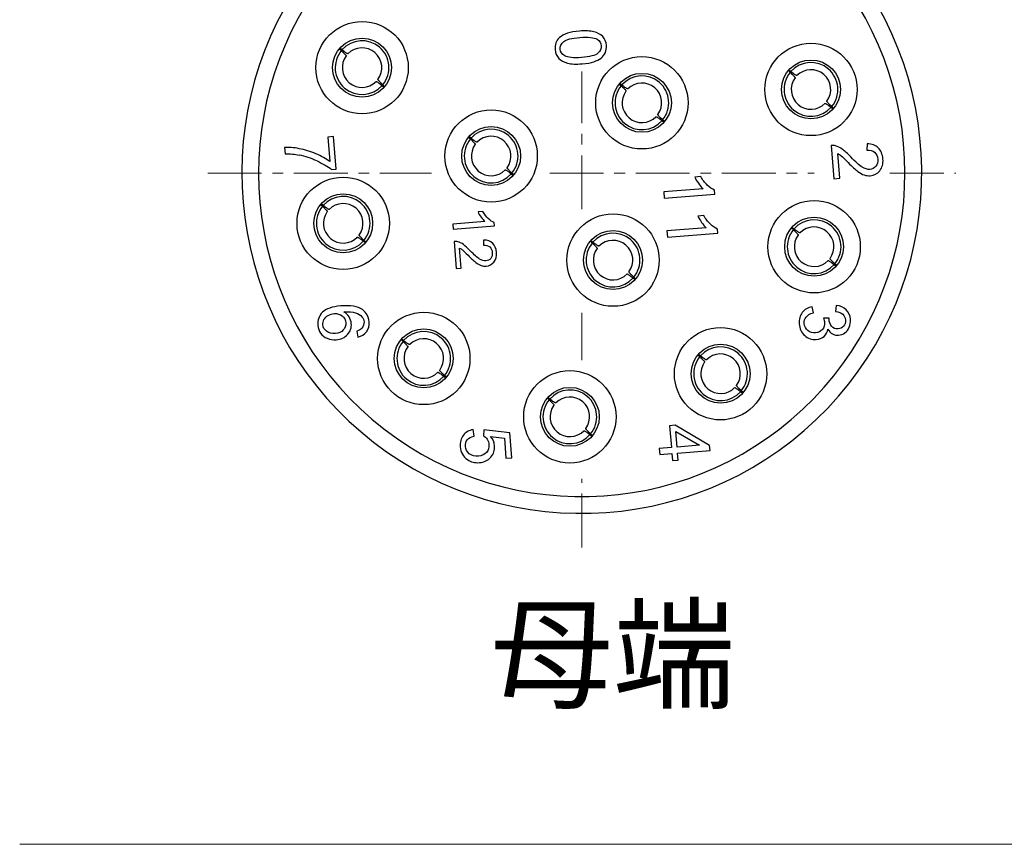
# Model space of a CAD drawing. Units: inches. Extents: x 9103 to 9400, y -3050 to -2840.
# Drawn here: x 9300 to 9327, y -2999 to -2976 of the extents above; entities that cross this region are included whole.
import ezdxf

# ---------------------------------------------------------------- set-up
doc = ezdxf.new("R2010")
doc.units = ezdxf.units.IN
doc.header["$MEASUREMENT"] = 0
doc.linetypes.add('CENTER', pattern=[0.6, 0.375, -0.075, 0.075, -0.075])
doc.layers.get('0').update_dxf_attribs({"lineweight": 25})
doc.layers.add('cen', color=1, linetype='CENTER', lineweight=5)
doc.layers.add('图框', color=7, linetype='Continuous', lineweight=20)
doc.styles.get("Standard").update_dxf_attribs({"font": 'txt', "width": 0.8})

msp = doc.modelspace()

# ---------------------------------------------------------------- linework, layer by layer
at = {"color": 7, "linetype": 'Continuous'}
for p, q in [((9308.934, -2977.132), (9308.986, -2977.182)), ((9309.003, -2977.161), (9308.946, -2977.118)), ((9321.447, -2977.74), (9321.498, -2977.789)), ((9321.516, -2977.769), (9321.459, -2977.726)), ((9310.125, -2978.154), (9310.181, -2978.197)), ((9310.193, -2978.182), (9310.142, -2978.133)), ((9316.735, -2978.113), (9316.786, -2978.162)), ((9316.803, -2978.141), (9316.747, -2978.098)), ((9322.637, -2978.761), (9322.694, -2978.805)), ((9322.706, -2978.79), (9322.655, -2978.741)), ((9317.925, -2979.134), (9317.982, -2979.177)), ((9317.994, -2979.162), (9317.942, -2979.113)), ((9308.772, -2979.577), (9308.607, -2979.59)), ((9308.607, -2979.59), (9308.661, -2980.275)), ((9308.844, -2980.483), (9308.772, -2979.577)), ((9312.532, -2979.595), (9312.584, -2979.644)), ((9312.601, -2979.623), (9312.544, -2979.58)), ((9323.642, -2979.779), (9323.638, -2979.957)), ((9307.406, -2979.882), (9307.42, -2980.058)), ((9322.639, -2979.826), (9322.712, -2980.751)), ((9322.877, -2980.738), (9322.823, -2980.052)), ((9308.71, -2980.493), (9308.844, -2980.483)), ((9313.723, -2980.616), (9313.78, -2980.659)), ((9313.792, -2980.645), (9313.74, -2980.596)), ((9319.003, -2980.693), (9318.837, -2980.707)), ((9322.712, -2980.751), (9322.877, -2980.738)), ((9319.071, -2981.034), (9317.976, -2981.12)), ((9317.976, -2981.12), (9317.989, -2981.292)), ((9317.989, -2981.292), (9319.395, -2981.181)), ((9319.395, -2981.181), (9319.386, -2981.071)), ((9308.408, -2981.47), (9308.46, -2981.519)), ((9308.477, -2981.499), (9308.42, -2981.455)), ((9312.932, -2981.668), (9312.797, -2981.679)), ((9312.988, -2981.946), (9312.094, -2982.017)), ((9312.094, -2982.017), (9312.105, -2982.157)), ((9313.253, -2982.067), (9313.245, -2981.976)), ((9319.089, -2981.781), (9318.923, -2981.794)), ((9312.105, -2982.157), (9313.253, -2982.067)), ((9319.157, -2982.121), (9318.062, -2982.208)), ((9318.062, -2982.208), (9318.075, -2982.38)), ((9318.075, -2982.38), (9319.481, -2982.269)), ((9319.481, -2982.269), (9319.472, -2982.158)), ((9321.535, -2982.123), (9321.586, -2982.172)), ((9321.604, -2982.152), (9321.547, -2982.108)), ((9309.599, -2982.491), (9309.656, -2982.534)), ((9309.668, -2982.52), (9309.616, -2982.471)), ((9312.132, -2982.499), (9312.191, -2983.254)), ((9312.951, -2982.461), (9312.948, -2982.606)), ((9315.931, -2982.495), (9315.982, -2982.544)), ((9315.999, -2982.524), (9315.943, -2982.481)), ((9312.326, -2983.244), (9312.282, -2982.683)), ((9312.191, -2983.254), (9312.326, -2983.244)), ((9322.725, -2983.144), (9322.782, -2983.188)), ((9322.794, -2983.173), (9322.743, -2983.124)), ((9317.121, -2983.516), (9317.178, -2983.56)), ((9317.19, -2983.545), (9317.138, -2983.496)), ((9322.144, -2984.489), (9322.107, -2984.319)), ((9322.782, -2984.283), (9322.765, -2984.457)), ((9322.58, -2984.642), (9322.427, -2984.635)), ((9309.417, -2984.996), (9309.444, -2985.166)), ((9310.654, -2985.236), (9310.706, -2985.285)), ((9310.723, -2985.265), (9310.666, -2985.221)), ((9318.927, -2985.662), (9318.979, -2985.711)), ((9318.996, -2985.691), (9318.939, -2985.648)), ((9311.845, -2986.257), (9311.901, -2986.301)), ((9311.913, -2986.286), (9311.862, -2986.237)), ((9320.118, -2986.683), (9320.175, -2986.727)), ((9320.187, -2986.712), (9320.135, -2986.663)), ((9314.726, -2986.863), (9314.778, -2986.912)), ((9314.795, -2986.891), (9314.738, -2986.848)), ((9312.686, -2987.923), (9312.657, -2987.744)), ((9312.954, -2987.751), (9312.946, -2987.914)), ((9313.684, -2987.83), (9312.954, -2987.751)), ((9318.295, -2987.623), (9318.138, -2987.635)), ((9318.138, -2987.635), (9318.186, -2988.242)), ((9319.253, -2988.19), (9318.295, -2987.623)), ((9313.148, -2987.935), (9313.531, -2987.981)), ((9313.531, -2987.981), (9313.575, -2988.539)), ((9313.739, -2988.526), (9313.684, -2987.83)), ((9315.917, -2987.884), (9315.974, -2987.927)), ((9315.986, -2987.913), (9315.934, -2987.864)), ((9318.343, -2988.23), (9318.308, -2987.792)), ((9318.308, -2987.792), (9318.974, -2988.18)), ((9318.186, -2988.242), (9317.85, -2988.269)), ((9317.85, -2988.269), (9317.864, -2988.441)), ((9318.974, -2988.18), (9318.343, -2988.23)), ((9318.357, -2988.402), (9319.264, -2988.33)), ((9319.264, -2988.33), (9319.253, -2988.19)), ((9313.575, -2988.539), (9313.739, -2988.526)), ((9317.864, -2988.441), (9318.199, -2988.414)), ((9318.199, -2988.414), (9318.214, -2988.603)), ((9318.214, -2988.603), (9318.372, -2988.591)), ((9318.372, -2988.591), (9318.357, -2988.402))]:
    msp.add_line(p, q, dxfattribs=at)
for centre, radius in [((9309.564, -2977.657), 1.287), ((9309.564, -2977.657), 0.821), ((9322.077, -2978.265), 1.287), ((9317.364, -2978.637), 1.287), ((9322.077, -2978.265), 0.821), ((9317.364, -2978.637), 0.821), ((9313.162, -2980.12), 1.287), ((9313.162, -2980.12), 0.821), ((9309.038, -2981.995), 1.287), ((9309.038, -2981.995), 0.821), ((9322.165, -2982.648), 1.287), ((9316.56, -2983.02), 1.287), ((9322.165, -2982.648), 0.821), ((9316.56, -2983.02), 0.821), ((9311.284, -2985.761), 1.287), ((9311.284, -2985.761), 0.821), ((9319.557, -2986.187), 1.287), ((9319.557, -2986.187), 0.821), ((9315.356, -2987.388), 1.287), ((9315.356, -2987.388), 0.821)]:
    msp.add_circle(centre, radius, dxfattribs=at)
for centre, radius, start, end in [((9315.688, -2980.601), 9.477, 61.354, 37.68), ((9315.688, -2980.601), 9.009, 62.2718, 36.7621), ((9309.564, -2977.657), 0.749, 320.5395, 138.4944), ((9309.564, -2977.657), 0.749, 140.5395, 318.4944), ((9309.564, -2977.657), 0.819, 138.8309, 140.203), ((9309.564, -2977.657), 0.551, 143.5678, 315.4661), ((9309.564, -2977.657), 0.551, 323.5678, 135.4661), ((9322.077, -2978.265), 0.749, 320.5395, 138.4944), ((9317.364, -2978.637), 0.749, 320.5395, 138.4944), ((9322.077, -2978.265), 0.749, 140.5395, 318.4944), ((9322.077, -2978.265), 0.819, 138.8309, 140.203), ((9322.077, -2978.265), 0.551, 323.5678, 135.4661), ((9317.364, -2978.637), 0.749, 140.5395, 318.4944), ((9317.364, -2978.637), 0.819, 138.8309, 140.203), ((9317.364, -2978.637), 0.551, 323.5678, 135.4661), ((9322.077, -2978.265), 0.551, 143.5678, 315.4661), ((9309.564, -2977.657), 0.819, 318.8309, 320.203), ((9317.364, -2978.637), 0.551, 143.5678, 315.4661), ((9322.077, -2978.265), 0.819, 318.8309, 320.203), ((9317.364, -2978.637), 0.819, 318.8309, 320.203), ((9313.162, -2980.12), 0.749, 320.5395, 138.4944), ((9313.162, -2980.12), 0.749, 140.5395, 318.4944), ((9313.162, -2980.12), 0.819, 138.8309, 140.203), ((9313.162, -2980.12), 0.551, 143.5678, 315.4661), ((9313.162, -2980.12), 0.551, 323.5678, 135.4661), ((9307.345, -2982.352), 2.306, 65.2362, 78.3672), ((9313.162, -2980.12), 0.819, 318.8309, 320.203), ((9309.038, -2981.995), 0.819, 138.8309, 140.203), ((9309.038, -2981.995), 0.749, 320.5395, 138.4944), ((9309.038, -2981.995), 0.551, 323.5678, 135.4661), ((9309.038, -2981.995), 0.749, 140.5395, 318.4944), ((9309.038, -2981.995), 0.551, 143.5678, 315.4661), ((9322.165, -2982.648), 0.749, 320.5395, 138.4944), ((9316.56, -2983.02), 0.749, 320.5395, 138.4944), ((9322.165, -2982.648), 0.749, 140.5395, 318.4944), ((9322.165, -2982.648), 0.819, 138.8309, 140.203), ((9322.165, -2982.648), 0.551, 323.5678, 135.4661), ((9309.038, -2981.995), 0.819, 318.8309, 320.203), ((9316.56, -2983.02), 0.749, 140.5395, 318.4944), ((9316.56, -2983.02), 0.819, 138.8309, 140.203), ((9316.56, -2983.02), 0.551, 323.5678, 135.4661), ((9322.165, -2982.648), 0.551, 143.5678, 315.4661), ((9316.56, -2983.02), 0.551, 143.5678, 315.4661), ((9322.165, -2982.648), 0.819, 318.8309, 320.203), ((9316.56, -2983.02), 0.819, 318.8309, 320.203), ((9311.284, -2985.761), 0.749, 320.5395, 138.4944), ((9311.284, -2985.761), 0.749, 140.5395, 318.4944), ((9311.284, -2985.761), 0.819, 138.8309, 140.203), ((9311.284, -2985.761), 0.551, 323.5678, 135.4661), ((9311.284, -2985.761), 0.551, 143.5678, 315.4661), ((9319.557, -2986.187), 0.749, 320.5395, 138.4944), ((9319.557, -2986.187), 0.749, 140.5395, 318.4944), ((9319.557, -2986.187), 0.819, 138.8309, 140.203), ((9319.557, -2986.187), 0.551, 143.5678, 315.4661), ((9319.557, -2986.187), 0.551, 323.5678, 135.4661), ((9311.284, -2985.761), 0.819, 318.8309, 320.203), ((9315.356, -2987.388), 0.749, 320.5395, 138.4944), ((9315.356, -2987.388), 0.749, 140.5395, 318.4944), ((9315.356, -2987.388), 0.819, 138.8309, 140.203), ((9315.356, -2987.388), 0.551, 323.5678, 135.4661), ((9319.557, -2986.187), 0.819, 318.8309, 320.203), ((9315.356, -2987.388), 0.551, 143.5678, 315.4661), ((9315.356, -2987.388), 0.819, 318.8309, 320.203)]:
    msp.add_arc(centre, radius, start, end, dxfattribs=at)
for points in [[(9315.624, -2976.638), (9315.36, -2976.659), (9315.175, -2976.72), (9315.065, -2976.821)], [(9316.027, -2976.657), (9315.923, -2976.631), (9315.789, -2976.625), (9315.624, -2976.638)], [(9315.638, -2976.815), (9315.867, -2976.797), (9316.027, -2976.814), (9316.117, -2976.866)], [(9316.273, -2976.791), (9316.212, -2976.728), (9316.131, -2976.684), (9316.027, -2976.657)], [(9316.375, -2977.038), (9316.367, -2976.936), (9316.333, -2976.853), (9316.273, -2976.791)], [(9315.065, -2976.821), (9314.974, -2976.906), (9314.935, -2977.015), (9314.946, -2977.151)], [(9315.087, -2977.14), (9315.081, -2977.06), (9315.113, -2976.991), (9315.185, -2976.931)], [(9315.185, -2976.931), (9315.257, -2976.872), (9315.408, -2976.833), (9315.638, -2976.815)], [(9316.117, -2976.866), (9316.188, -2976.908), (9316.226, -2976.968), (9316.233, -2977.047)], [(9316.233, -2977.047), (9316.239, -2977.128), (9316.206, -2977.197), (9316.135, -2977.257)], [(9316.345, -2977.239), (9316.371, -2977.18), (9316.381, -2977.112), (9316.375, -2977.038)], [(9314.946, -2977.151), (9314.954, -2977.253), (9314.987, -2977.336), (9315.048, -2977.398)], [(9315.217, -2977.329), (9315.137, -2977.282), (9315.093, -2977.218), (9315.087, -2977.14)], [(9315.682, -2977.374), (9315.453, -2977.392), (9315.298, -2977.377), (9315.217, -2977.329)], [(9316.135, -2977.257), (9316.063, -2977.316), (9315.912, -2977.356), (9315.682, -2977.374)], [(9316.225, -2977.39), (9316.279, -2977.348), (9316.319, -2977.298), (9316.345, -2977.239)], [(9315.048, -2977.398), (9315.109, -2977.461), (9315.19, -2977.505), (9315.294, -2977.531)], [(9315.294, -2977.531), (9315.398, -2977.557), (9315.532, -2977.564), (9315.696, -2977.551)], [(9315.696, -2977.551), (9315.834, -2977.54), (9315.943, -2977.521), (9316.024, -2977.493)], [(9316.024, -2977.493), (9316.104, -2977.466), (9316.171, -2977.431), (9316.225, -2977.39)], [(9322.76, -2979.836), (9322.72, -2979.824), (9322.68, -2979.821), (9322.639, -2979.826)], [(9323.954, -2979.892), (9323.879, -2979.818), (9323.775, -2979.78), (9323.642, -2979.779)], [(9307.81, -2979.915), (9307.651, -2979.885), (9307.516, -2979.875), (9307.406, -2979.882)], [(9307.42, -2980.058), (9307.56, -2980.057), (9307.69, -2980.069), (9307.81, -2980.093)], [(9308.275, -2980.057), (9308.124, -2979.991), (9307.969, -2979.944), (9307.81, -2979.915)], [(9308.661, -2980.275), (9308.555, -2980.195), (9308.426, -2980.123), (9308.275, -2980.057)], [(9322.955, -2979.935), (9322.89, -2979.888), (9322.825, -2979.855), (9322.76, -2979.836)], [(9322.823, -2980.052), (9322.855, -2980.068), (9322.888, -2980.09), (9322.921, -2980.117)], [(9323.185, -2980.143), (9323.097, -2980.051), (9323.02, -2979.981), (9322.955, -2979.935)], [(9323.638, -2979.957), (9323.726, -2979.951), (9323.796, -2979.971), (9323.85, -2980.017)], [(9323.85, -2980.017), (9323.904, -2980.062), (9323.934, -2980.126), (9323.94, -2980.209)], [(9324.083, -2980.202), (9324.072, -2980.068), (9324.028, -2979.965), (9323.954, -2979.892)], [(9308.311, -2980.258), (9308.475, -2980.333), (9308.608, -2980.411), (9308.71, -2980.493)], [(9322.921, -2980.117), (9322.954, -2980.143), (9323.018, -2980.205), (9323.114, -2980.301)], [(9323.114, -2980.301), (9323.227, -2980.416), (9323.316, -2980.498), (9323.381, -2980.547)], [(9323.505, -2980.428), (9323.428, -2980.38), (9323.321, -2980.285), (9323.185, -2980.143)], [(9323.94, -2980.209), (9323.946, -2980.288), (9323.927, -2980.353), (9323.885, -2980.405)], [(9323.996, -2980.53), (9324.064, -2980.445), (9324.093, -2980.336), (9324.083, -2980.202)], [(9323.381, -2980.547), (9323.444, -2980.595), (9323.504, -2980.629), (9323.561, -2980.648)], [(9323.718, -2980.492), (9323.654, -2980.497), (9323.582, -2980.476), (9323.505, -2980.428)], [(9323.885, -2980.405), (9323.842, -2980.457), (9323.786, -2980.487), (9323.718, -2980.492)], [(9323.729, -2980.669), (9323.838, -2980.66), (9323.928, -2980.614), (9323.996, -2980.53)], [(9318.837, -2980.707), (9318.86, -2980.759), (9318.894, -2980.816), (9318.939, -2980.88)], [(9318.939, -2980.88), (9318.984, -2980.944), (9319.028, -2980.995), (9319.071, -2981.034)], [(9319.187, -2980.933), (9319.116, -2980.865), (9319.055, -2980.785), (9319.003, -2980.693)], [(9323.561, -2980.648), (9323.616, -2980.666), (9323.672, -2980.673), (9323.729, -2980.669)], [(9319.386, -2981.071), (9319.323, -2981.045), (9319.257, -2980.999), (9319.187, -2980.933)], [(9312.797, -2981.679), (9312.816, -2981.721), (9312.844, -2981.769), (9312.881, -2981.821)], [(9313.083, -2981.864), (9313.025, -2981.809), (9312.975, -2981.743), (9312.932, -2981.668)], [(9312.881, -2981.821), (9312.917, -2981.873), (9312.953, -2981.915), (9312.988, -2981.946)], [(9313.245, -2981.976), (9313.193, -2981.955), (9313.14, -2981.918), (9313.083, -2981.864)], [(9318.923, -2981.794), (9318.946, -2981.846), (9318.98, -2981.904), (9319.025, -2981.968)], [(9319.025, -2981.968), (9319.07, -2982.031), (9319.113, -2982.083), (9319.157, -2982.121)], [(9319.273, -2982.02), (9319.202, -2981.953), (9319.141, -2981.873), (9319.089, -2981.781)], [(9319.472, -2982.158), (9319.408, -2982.132), (9319.342, -2982.087), (9319.273, -2982.02)], [(9312.231, -2982.507), (9312.198, -2982.498), (9312.165, -2982.495), (9312.132, -2982.499)], [(9312.39, -2982.588), (9312.337, -2982.549), (9312.283, -2982.522), (9312.231, -2982.507)], [(9313.206, -2982.553), (9313.144, -2982.493), (9313.059, -2982.462), (9312.951, -2982.461)], [(9313.311, -2982.806), (9313.302, -2982.697), (9313.267, -2982.612), (9313.206, -2982.553)], [(9312.282, -2982.683), (9312.308, -2982.697), (9312.335, -2982.714), (9312.362, -2982.736)], [(9312.362, -2982.736), (9312.389, -2982.758), (9312.442, -2982.809), (9312.519, -2982.887)], [(9312.577, -2982.758), (9312.506, -2982.683), (9312.443, -2982.626), (9312.39, -2982.588)], [(9312.839, -2982.991), (9312.776, -2982.952), (9312.689, -2982.874), (9312.577, -2982.758)], [(9312.948, -2982.606), (9313.019, -2982.601), (9313.077, -2982.617), (9313.121, -2982.655)], [(9313.121, -2982.655), (9313.165, -2982.692), (9313.189, -2982.744), (9313.194, -2982.812)], [(9313.194, -2982.812), (9313.2, -2982.876), (9313.184, -2982.929), (9313.149, -2982.972)], [(9313.24, -2983.074), (9313.296, -2983.005), (9313.32, -2982.915), (9313.311, -2982.806)], [(9312.519, -2982.887), (9312.612, -2982.981), (9312.685, -2983.048), (9312.737, -2983.088)], [(9312.737, -2983.088), (9312.789, -2983.127), (9312.839, -2983.155), (9312.885, -2983.17)], [(9313.013, -2983.043), (9312.96, -2983.047), (9312.902, -2983.03), (9312.839, -2982.991)], [(9313.149, -2982.972), (9313.114, -2983.014), (9313.069, -2983.038), (9313.013, -2983.043)], [(9313.022, -2983.187), (9313.111, -2983.18), (9313.184, -2983.142), (9313.24, -2983.074)], [(9312.885, -2983.17), (9312.93, -2983.185), (9312.976, -2983.191), (9313.022, -2983.187)], [(9308.46, -2984.475), (9308.362, -2984.573), (9308.319, -2984.695), (9308.33, -2984.838)], [(9308.97, -2984.298), (9308.728, -2984.317), (9308.558, -2984.376), (9308.46, -2984.475)], [(9309.572, -2984.401), (9309.441, -2984.311), (9309.241, -2984.277), (9308.97, -2984.298)], [(9309.051, -2984.464), (9309.19, -2984.454), (9309.299, -2984.461), (9309.378, -2984.487)], [(9309.203, -2984.604), (9309.168, -2984.547), (9309.117, -2984.5), (9309.051, -2984.464)], [(9309.378, -2984.487), (9309.456, -2984.512), (9309.517, -2984.55), (9309.561, -2984.601)], [(9309.761, -2984.741), (9309.749, -2984.593), (9309.686, -2984.48), (9309.572, -2984.401)], [(9321.833, -2984.48), (9321.767, -2984.567), (9321.738, -2984.672), (9321.748, -2984.795)], [(9322.107, -2984.319), (9321.992, -2984.34), (9321.9, -2984.393), (9321.833, -2984.48)], [(9321.941, -2984.606), (9321.98, -2984.555), (9322.048, -2984.516), (9322.144, -2984.489)], [(9322.765, -2984.457), (9322.85, -2984.463), (9322.915, -2984.487), (9322.961, -2984.528)], [(9323.061, -2984.405), (9322.992, -2984.336), (9322.898, -2984.295), (9322.782, -2984.283)], [(9323.178, -2984.675), (9323.169, -2984.565), (9323.129, -2984.475), (9323.061, -2984.405)], [(9308.471, -2984.824), (9308.467, -2984.774), (9308.477, -2984.725), (9308.502, -2984.678)], [(9308.502, -2984.678), (9308.527, -2984.63), (9308.565, -2984.592), (9308.618, -2984.562)], [(9308.618, -2984.562), (9308.669, -2984.533), (9308.725, -2984.516), (9308.785, -2984.512)], [(9308.785, -2984.512), (9308.874, -2984.505), (9308.95, -2984.526), (9309.01, -2984.575)], [(9309.01, -2984.575), (9309.069, -2984.625), (9309.103, -2984.688), (9309.109, -2984.767)], [(9309.264, -2984.789), (9309.259, -2984.723), (9309.238, -2984.661), (9309.203, -2984.604)], [(9309.618, -2984.742), (9309.624, -2984.81), (9309.604, -2984.869), (9309.558, -2984.919)], [(9309.561, -2984.601), (9309.595, -2984.64), (9309.614, -2984.686), (9309.618, -2984.742)], [(9309.689, -2985.018), (9309.745, -2984.943), (9309.769, -2984.851), (9309.761, -2984.741)], [(9321.891, -2984.785), (9321.885, -2984.716), (9321.902, -2984.657), (9321.941, -2984.606)], [(9322.456, -2984.755), (9322.462, -2984.834), (9322.442, -2984.902), (9322.394, -2984.957)], [(9322.427, -2984.635), (9322.443, -2984.682), (9322.453, -2984.722), (9322.456, -2984.755)], [(9322.58, -2984.67), (9322.579, -2984.662), (9322.579, -2984.654), (9322.58, -2984.642)], [(9322.653, -2984.863), (9322.61, -2984.807), (9322.586, -2984.742), (9322.58, -2984.67)], [(9322.961, -2984.528), (9323.006, -2984.569), (9323.032, -2984.624), (9323.037, -2984.69)], [(9323.037, -2984.69), (9323.042, -2984.757), (9323.026, -2984.814), (9322.987, -2984.86)], [(9323.145, -2984.89), (9323.172, -2984.823), (9323.184, -2984.752), (9323.178, -2984.675)], [(9308.33, -2984.838), (9308.337, -2984.922), (9308.363, -2984.995), (9308.408, -2985.058)], [(9308.574, -2985.004), (9308.51, -2984.956), (9308.477, -2984.896), (9308.471, -2984.824)], [(9308.819, -2985.063), (9308.717, -2985.071), (9308.636, -2985.051), (9308.574, -2985.004)], [(9309.041, -2984.968), (9308.989, -2985.024), (9308.915, -2985.056), (9308.819, -2985.063)], [(9309.109, -2984.767), (9309.116, -2984.845), (9309.092, -2984.912), (9309.041, -2984.968)], [(9309.16, -2985.091), (9309.238, -2985.004), (9309.273, -2984.904), (9309.264, -2984.789)], [(9309.558, -2984.919), (9309.53, -2984.95), (9309.482, -2984.975), (9309.417, -2984.996)], [(9309.444, -2985.166), (9309.551, -2985.143), (9309.633, -2985.094), (9309.689, -2985.018)], [(9321.748, -2984.795), (9321.759, -2984.931), (9321.81, -2985.04), (9321.902, -2985.123)], [(9321.99, -2984.983), (9321.93, -2984.932), (9321.897, -2984.865), (9321.891, -2984.785)], [(9322.205, -2985.05), (9322.122, -2985.057), (9322.05, -2985.034), (9321.99, -2984.983)], [(9322.394, -2984.957), (9322.347, -2985.013), (9322.284, -2985.044), (9322.205, -2985.05)], [(9322.444, -2985.146), (9322.5, -2985.095), (9322.535, -2985.027), (9322.548, -2984.943)], [(9322.548, -2984.943), (9322.581, -2985.004), (9322.625, -2985.05), (9322.677, -2985.078)], [(9322.836, -2984.937), (9322.756, -2984.943), (9322.696, -2984.918), (9322.653, -2984.863)], [(9322.987, -2984.86), (9322.949, -2984.906), (9322.899, -2984.932), (9322.836, -2984.937)], [(9323.023, -2985.048), (9323.077, -2985.009), (9323.118, -2984.957), (9323.145, -2984.89)], [(9308.408, -2985.058), (9308.453, -2985.121), (9308.515, -2985.168), (9308.593, -2985.2)], [(9308.593, -2985.2), (9308.672, -2985.233), (9308.755, -2985.245), (9308.843, -2985.238)], [(9308.843, -2985.238), (9308.977, -2985.228), (9309.082, -2985.178), (9309.16, -2985.091)], [(9321.902, -2985.123), (9321.994, -2985.205), (9322.101, -2985.242), (9322.224, -2985.232)], [(9322.224, -2985.232), (9322.313, -2985.225), (9322.387, -2985.196), (9322.444, -2985.146)], [(9322.677, -2985.078), (9322.73, -2985.107), (9322.785, -2985.119), (9322.847, -2985.114)], [(9322.847, -2985.114), (9322.91, -2985.109), (9322.968, -2985.087), (9323.023, -2985.048)], [(9312.657, -2987.744), (9312.539, -2987.765), (9312.448, -2987.818), (9312.384, -2987.904)], [(9312.384, -2987.904), (9312.319, -2987.99), (9312.292, -2988.097), (9312.302, -2988.225)], [(9312.443, -2988.213), (9312.438, -2988.145), (9312.455, -2988.084), (9312.495, -2988.032)], [(9312.495, -2988.032), (9312.535, -2987.979), (9312.6, -2987.944), (9312.686, -2987.923)], [(9312.946, -2987.914), (9312.988, -2987.936), (9313.023, -2987.969), (9313.052, -2988.012)], [(9313.052, -2988.012), (9313.08, -2988.054), (9313.097, -2988.103), (9313.102, -2988.159)], [(9313.257, -2988.192), (9313.25, -2988.1), (9313.213, -2988.014), (9313.148, -2987.935)], [(9312.302, -2988.225), (9312.314, -2988.379), (9312.38, -2988.498), (9312.501, -2988.579)], [(9312.553, -2988.416), (9312.486, -2988.364), (9312.45, -2988.296), (9312.443, -2988.213)], [(9313.102, -2988.159), (9313.109, -2988.247), (9313.086, -2988.321), (9313.034, -2988.381)], [(9313.154, -2988.512), (9313.232, -2988.421), (9313.267, -2988.315), (9313.257, -2988.192)], [(9312.501, -2988.579), (9312.598, -2988.645), (9312.711, -2988.674), (9312.838, -2988.664)], [(9312.808, -2988.482), (9312.705, -2988.491), (9312.62, -2988.469), (9312.553, -2988.416)], [(9313.034, -2988.381), (9312.981, -2988.441), (9312.906, -2988.475), (9312.808, -2988.482)], [(9312.838, -2988.664), (9312.971, -2988.653), (9313.076, -2988.603), (9313.154, -2988.512)]]:
    msp.add_open_spline(points, degree=3, dxfattribs=at)
for points, knots in [([(9308.986, -2977.182), (9308.991, -2977.187), (9309.012, -2977.207), (9309.033, -2977.227), (9309.048, -2977.242)], [0, 0, 0, 0, 0.272797, 1, 1, 1, 1]), ([(9309.073, -2977.213), (9309.067, -2977.209), (9309.044, -2977.192), (9309.021, -2977.175), (9309.003, -2977.161)], [0, 0, 0, 0, 0.226487, 1, 1, 1, 1]), ([(9309.048, -2977.242), (9309.059, -2977.254), (9309.079, -2977.274), (9309.1, -2977.298), (9309.112, -2977.312), (9309.117, -2977.32), (9309.12, -2977.326), (9309.121, -2977.329), (9309.12, -2977.33)], [0, 0, 0, 0, 0.41845, 0.726099, 0.836811, 0.918389, 0.971413, 1, 1, 1, 1]), ([(9309.171, -2977.271), (9309.17, -2977.272), (9309.166, -2977.272), (9309.161, -2977.27), (9309.152, -2977.266), (9309.136, -2977.256), (9309.109, -2977.239), (9309.086, -2977.223), (9309.073, -2977.213)], [0, 0, 0, 0, 0.028587, 0.081611, 0.163189, 0.273901, 0.58155, 1, 1, 1, 1]), ([(9321.498, -2977.789), (9321.504, -2977.795), (9321.525, -2977.815), (9321.546, -2977.835), (9321.561, -2977.85)], [0, 0, 0, 0, 0.272797, 1, 1, 1, 1]), ([(9321.586, -2977.821), (9321.58, -2977.817), (9321.557, -2977.8), (9321.534, -2977.783), (9321.516, -2977.769)], [0, 0, 0, 0, 0.226487, 1, 1, 1, 1]), ([(9321.561, -2977.85), (9321.572, -2977.861), (9321.591, -2977.881), (9321.613, -2977.905), (9321.625, -2977.92), (9321.63, -2977.928), (9321.633, -2977.933), (9321.634, -2977.937), (9321.633, -2977.938)], [0, 0, 0, 0, 0.41845, 0.726099, 0.836811, 0.918389, 0.971413, 1, 1, 1, 1]), ([(9321.684, -2977.878), (9321.683, -2977.879), (9321.679, -2977.879), (9321.674, -2977.877), (9321.665, -2977.873), (9321.648, -2977.864), (9321.621, -2977.846), (9321.599, -2977.83), (9321.586, -2977.821)], [0, 0, 0, 0, 0.028587, 0.081611, 0.163189, 0.273901, 0.58155, 1, 1, 1, 1]), ([(9309.957, -2978.044), (9309.957, -2978.043), (9309.961, -2978.043), (9309.967, -2978.045), (9309.975, -2978.049), (9309.992, -2978.059), (9310.019, -2978.076), (9310.042, -2978.092), (9310.055, -2978.102)], [0, 0, 0, 0, 0.028587, 0.081611, 0.163189, 0.273901, 0.58155, 1, 1, 1, 1]), ([(9310.08, -2978.073), (9310.068, -2978.061), (9310.049, -2978.041), (9310.027, -2978.017), (9310.015, -2978.002), (9310.01, -2977.995), (9310.007, -2977.989), (9310.007, -2977.986), (9310.007, -2977.985)], [0, 0, 0, 0, 0.41845, 0.726099, 0.836811, 0.918389, 0.971413, 1, 1, 1, 1]), ([(9310.055, -2978.102), (9310.06, -2978.106), (9310.084, -2978.123), (9310.107, -2978.14), (9310.125, -2978.154)], [0, 0, 0, 0, 0.226487, 1, 1, 1, 1]), ([(9310.142, -2978.133), (9310.136, -2978.128), (9310.115, -2978.108), (9310.094, -2978.088), (9310.08, -2978.073)], [0, 0, 0, 0, 0.272797, 1, 1, 1, 1]), ([(9316.786, -2978.162), (9316.792, -2978.167), (9316.813, -2978.187), (9316.834, -2978.207), (9316.848, -2978.222)], [0, 0, 0, 0, 0.272797, 1, 1, 1, 1]), ([(9316.873, -2978.193), (9316.868, -2978.189), (9316.844, -2978.172), (9316.821, -2978.155), (9316.803, -2978.141)], [0, 0, 0, 0, 0.226487, 1, 1, 1, 1]), ([(9316.848, -2978.222), (9316.86, -2978.234), (9316.879, -2978.254), (9316.901, -2978.278), (9316.913, -2978.292), (9316.918, -2978.3), (9316.921, -2978.306), (9316.921, -2978.309), (9316.921, -2978.31)], [0, 0, 0, 0, 0.41845, 0.726099, 0.836811, 0.918389, 0.971413, 1, 1, 1, 1]), ([(9316.971, -2978.251), (9316.97, -2978.252), (9316.967, -2978.252), (9316.961, -2978.25), (9316.953, -2978.246), (9316.936, -2978.236), (9316.909, -2978.219), (9316.886, -2978.203), (9316.873, -2978.193)], [0, 0, 0, 0, 0.028587, 0.081611, 0.163189, 0.273901, 0.58155, 1, 1, 1, 1]), ([(9322.469, -2978.652), (9322.47, -2978.651), (9322.474, -2978.651), (9322.48, -2978.653), (9322.488, -2978.657), (9322.505, -2978.667), (9322.532, -2978.684), (9322.555, -2978.7), (9322.568, -2978.709)], [0, 0, 0, 0, 0.028587, 0.081611, 0.163189, 0.273901, 0.58155, 1, 1, 1, 1]), ([(9322.592, -2978.68), (9322.581, -2978.669), (9322.562, -2978.649), (9322.54, -2978.625), (9322.528, -2978.61), (9322.523, -2978.602), (9322.52, -2978.597), (9322.52, -2978.593), (9322.52, -2978.593)], [0, 0, 0, 0, 0.41845, 0.726099, 0.836811, 0.918389, 0.971413, 1, 1, 1, 1]), ([(9322.568, -2978.709), (9322.573, -2978.713), (9322.596, -2978.73), (9322.62, -2978.748), (9322.637, -2978.761)], [0, 0, 0, 0, 0.226487, 1, 1, 1, 1]), ([(9322.655, -2978.741), (9322.649, -2978.736), (9322.628, -2978.716), (9322.607, -2978.695), (9322.592, -2978.68)], [0, 0, 0, 0, 0.272797, 1, 1, 1, 1]), ([(9317.88, -2979.053), (9317.869, -2979.041), (9317.849, -2979.021), (9317.828, -2978.997), (9317.816, -2978.982), (9317.811, -2978.975), (9317.808, -2978.969), (9317.807, -2978.966), (9317.808, -2978.965)], [0, 0, 0, 0, 0.41845, 0.726099, 0.836811, 0.918389, 0.971413, 1, 1, 1, 1]), ([(9317.757, -2979.024), (9317.758, -2979.023), (9317.762, -2979.023), (9317.767, -2979.025), (9317.776, -2979.029), (9317.792, -2979.039), (9317.819, -2979.056), (9317.842, -2979.072), (9317.855, -2979.082)], [0, 0, 0, 0, 0.028587, 0.081611, 0.163189, 0.273901, 0.58155, 1, 1, 1, 1]), ([(9317.855, -2979.082), (9317.86, -2979.086), (9317.884, -2979.103), (9317.907, -2979.12), (9317.925, -2979.134)], [0, 0, 0, 0, 0.226487, 1, 1, 1, 1]), ([(9317.942, -2979.113), (9317.937, -2979.108), (9317.916, -2979.088), (9317.895, -2979.068), (9317.88, -2979.053)], [0, 0, 0, 0, 0.272797, 1, 1, 1, 1]), ([(9312.584, -2979.644), (9312.59, -2979.649), (9312.611, -2979.669), (9312.631, -2979.69), (9312.646, -2979.705)], [0, 0, 0, 0, 0.272797, 1, 1, 1, 1]), ([(9312.671, -2979.675), (9312.666, -2979.672), (9312.642, -2979.655), (9312.619, -2979.637), (9312.601, -2979.623)], [0, 0, 0, 0, 0.226487, 1, 1, 1, 1]), ([(9312.646, -2979.705), (9312.658, -2979.716), (9312.677, -2979.736), (9312.698, -2979.76), (9312.71, -2979.775), (9312.716, -2979.783), (9312.719, -2979.788), (9312.719, -2979.791), (9312.718, -2979.792)], [0, 0, 0, 0, 0.41845, 0.726099, 0.836811, 0.918389, 0.971413, 1, 1, 1, 1]), ([(9312.769, -2979.733), (9312.768, -2979.734), (9312.765, -2979.734), (9312.759, -2979.732), (9312.75, -2979.728), (9312.734, -2979.718), (9312.707, -2979.701), (9312.684, -2979.685), (9312.671, -2979.675)], [0, 0, 0, 0, 0.028587, 0.081611, 0.163189, 0.273901, 0.58155, 1, 1, 1, 1]), ([(9313.555, -2980.506), (9313.556, -2980.506), (9313.559, -2980.506), (9313.565, -2980.508), (9313.574, -2980.512), (9313.59, -2980.521), (9313.617, -2980.538), (9313.64, -2980.555), (9313.653, -2980.564)], [0, 0, 0, 0, 0.028587, 0.081611, 0.163189, 0.273901, 0.58155, 1, 1, 1, 1]), ([(9313.678, -2980.535), (9313.667, -2980.523), (9313.647, -2980.503), (9313.626, -2980.48), (9313.614, -2980.465), (9313.608, -2980.457), (9313.605, -2980.451), (9313.605, -2980.448), (9313.606, -2980.447)], [0, 0, 0, 0, 0.41845, 0.726099, 0.836811, 0.918389, 0.971413, 1, 1, 1, 1]), ([(9313.653, -2980.564), (9313.658, -2980.568), (9313.682, -2980.585), (9313.705, -2980.602), (9313.723, -2980.616)], [0, 0, 0, 0, 0.226487, 1, 1, 1, 1]), ([(9313.74, -2980.596), (9313.734, -2980.59), (9313.714, -2980.57), (9313.693, -2980.55), (9313.678, -2980.535)], [0, 0, 0, 0, 0.272797, 1, 1, 1, 1]), ([(9308.46, -2981.519), (9308.465, -2981.524), (9308.486, -2981.544), (9308.507, -2981.565), (9308.522, -2981.58)], [0, 0, 0, 0, 0.272797, 1, 1, 1, 1]), ([(9308.547, -2981.551), (9308.542, -2981.547), (9308.518, -2981.53), (9308.495, -2981.512), (9308.477, -2981.499)], [0, 0, 0, 0, 0.226487, 1, 1, 1, 1]), ([(9308.522, -2981.58), (9308.533, -2981.591), (9308.553, -2981.611), (9308.574, -2981.635), (9308.586, -2981.65), (9308.592, -2981.658), (9308.594, -2981.663), (9308.595, -2981.667), (9308.594, -2981.667)], [0, 0, 0, 0, 0.41845, 0.726099, 0.836811, 0.918389, 0.971413, 1, 1, 1, 1]), ([(9308.645, -2981.608), (9308.644, -2981.609), (9308.641, -2981.609), (9308.635, -2981.607), (9308.626, -2981.603), (9308.61, -2981.593), (9308.583, -2981.576), (9308.56, -2981.56), (9308.547, -2981.551)], [0, 0, 0, 0, 0.028587, 0.081611, 0.163189, 0.273901, 0.58155, 1, 1, 1, 1]), ([(9321.586, -2982.172), (9321.592, -2982.177), (9321.613, -2982.198), (9321.634, -2982.218), (9321.649, -2982.233)], [0, 0, 0, 0, 0.272797, 1, 1, 1, 1]), ([(9321.674, -2982.204), (9321.668, -2982.2), (9321.645, -2982.183), (9321.622, -2982.165), (9321.604, -2982.152)], [0, 0, 0, 0, 0.226487, 1, 1, 1, 1]), ([(9321.649, -2982.233), (9321.66, -2982.244), (9321.679, -2982.264), (9321.701, -2982.288), (9321.713, -2982.303), (9321.718, -2982.311), (9321.721, -2982.316), (9321.722, -2982.32), (9321.721, -2982.321)], [0, 0, 0, 0, 0.41845, 0.726099, 0.836811, 0.918389, 0.971413, 1, 1, 1, 1]), ([(9321.772, -2982.261), (9321.771, -2982.262), (9321.767, -2982.262), (9321.762, -2982.26), (9321.753, -2982.256), (9321.736, -2982.247), (9321.709, -2982.229), (9321.687, -2982.213), (9321.674, -2982.204)], [0, 0, 0, 0, 0.028587, 0.081611, 0.163189, 0.273901, 0.58155, 1, 1, 1, 1]), ([(9309.431, -2982.382), (9309.432, -2982.381), (9309.435, -2982.381), (9309.441, -2982.383), (9309.45, -2982.387), (9309.466, -2982.396), (9309.493, -2982.414), (9309.516, -2982.43), (9309.529, -2982.439)], [0, 0, 0, 0, 0.028587, 0.081611, 0.163189, 0.273901, 0.58155, 1, 1, 1, 1]), ([(9309.554, -2982.41), (9309.542, -2982.399), (9309.523, -2982.379), (9309.501, -2982.355), (9309.49, -2982.34), (9309.484, -2982.332), (9309.481, -2982.327), (9309.481, -2982.323), (9309.482, -2982.322)], [0, 0, 0, 0, 0.41845, 0.726099, 0.836811, 0.918389, 0.971413, 1, 1, 1, 1]), ([(9309.529, -2982.439), (9309.534, -2982.443), (9309.558, -2982.46), (9309.581, -2982.477), (9309.599, -2982.491)], [0, 0, 0, 0, 0.226487, 1, 1, 1, 1]), ([(9309.616, -2982.471), (9309.61, -2982.465), (9309.589, -2982.445), (9309.569, -2982.425), (9309.554, -2982.41)], [0, 0, 0, 0, 0.272797, 1, 1, 1, 1]), ([(9315.982, -2982.544), (9315.988, -2982.55), (9316.009, -2982.57), (9316.03, -2982.59), (9316.044, -2982.605)], [0, 0, 0, 0, 0.272797, 1, 1, 1, 1]), ([(9316.069, -2982.576), (9316.064, -2982.572), (9316.04, -2982.555), (9316.017, -2982.538), (9315.999, -2982.524)], [0, 0, 0, 0, 0.226487, 1, 1, 1, 1]), ([(9316.044, -2982.605), (9316.056, -2982.616), (9316.075, -2982.636), (9316.097, -2982.66), (9316.109, -2982.675), (9316.114, -2982.683), (9316.117, -2982.688), (9316.117, -2982.692), (9316.117, -2982.693)], [0, 0, 0, 0, 0.41845, 0.726099, 0.836811, 0.918389, 0.971413, 1, 1, 1, 1]), ([(9316.167, -2982.633), (9316.166, -2982.634), (9316.163, -2982.634), (9316.157, -2982.632), (9316.149, -2982.628), (9316.132, -2982.619), (9316.105, -2982.601), (9316.082, -2982.585), (9316.069, -2982.576)], [0, 0, 0, 0, 0.028587, 0.081611, 0.163189, 0.273901, 0.58155, 1, 1, 1, 1]), ([(9322.557, -2983.035), (9322.558, -2983.034), (9322.562, -2983.034), (9322.568, -2983.036), (9322.576, -2983.04), (9322.593, -2983.049), (9322.62, -2983.067), (9322.643, -2983.083), (9322.656, -2983.092)], [0, 0, 0, 0, 0.028587, 0.081611, 0.163189, 0.273901, 0.58155, 1, 1, 1, 1]), ([(9322.68, -2983.063), (9322.669, -2983.052), (9322.65, -2983.032), (9322.628, -2983.008), (9322.616, -2982.993), (9322.611, -2982.985), (9322.608, -2982.98), (9322.608, -2982.976), (9322.608, -2982.975)], [0, 0, 0, 0, 0.41845, 0.726099, 0.836811, 0.918389, 0.971413, 1, 1, 1, 1]), ([(9322.656, -2983.092), (9322.661, -2983.096), (9322.684, -2983.113), (9322.708, -2983.131), (9322.725, -2983.144)], [0, 0, 0, 0, 0.226487, 1, 1, 1, 1]), ([(9322.743, -2983.124), (9322.737, -2983.118), (9322.716, -2983.098), (9322.695, -2983.078), (9322.68, -2983.063)], [0, 0, 0, 0, 0.272797, 1, 1, 1, 1]), ([(9317.076, -2983.435), (9317.065, -2983.424), (9317.045, -2983.404), (9317.024, -2983.38), (9317.012, -2983.365), (9317.007, -2983.357), (9317.004, -2983.352), (9317.003, -2983.348), (9317.004, -2983.348)], [0, 0, 0, 0, 0.41845, 0.726099, 0.836811, 0.918389, 0.971413, 1, 1, 1, 1]), ([(9316.953, -2983.407), (9316.954, -2983.406), (9316.958, -2983.406), (9316.963, -2983.408), (9316.972, -2983.412), (9316.988, -2983.422), (9317.015, -2983.439), (9317.038, -2983.455), (9317.051, -2983.464)], [0, 0, 0, 0, 0.028587, 0.081611, 0.163189, 0.273901, 0.58155, 1, 1, 1, 1]), ([(9317.051, -2983.464), (9317.056, -2983.468), (9317.08, -2983.485), (9317.103, -2983.503), (9317.121, -2983.516)], [0, 0, 0, 0, 0.226487, 1, 1, 1, 1]), ([(9317.138, -2983.496), (9317.133, -2983.491), (9317.112, -2983.471), (9317.091, -2983.45), (9317.076, -2983.435)], [0, 0, 0, 0, 0.272797, 1, 1, 1, 1]), ([(9310.706, -2985.285), (9310.711, -2985.291), (9310.732, -2985.311), (9310.753, -2985.331), (9310.768, -2985.346)], [0, 0, 0, 0, 0.272797, 1, 1, 1, 1]), ([(9310.793, -2985.317), (9310.787, -2985.313), (9310.764, -2985.296), (9310.741, -2985.278), (9310.723, -2985.265)], [0, 0, 0, 0, 0.226487, 1, 1, 1, 1]), ([(9310.768, -2985.346), (9310.779, -2985.357), (9310.799, -2985.377), (9310.82, -2985.401), (9310.832, -2985.416), (9310.837, -2985.424), (9310.84, -2985.429), (9310.841, -2985.433), (9310.84, -2985.434)], [0, 0, 0, 0, 0.41845, 0.726099, 0.836811, 0.918389, 0.971413, 1, 1, 1, 1]), ([(9310.891, -2985.374), (9310.89, -2985.375), (9310.886, -2985.375), (9310.881, -2985.373), (9310.872, -2985.369), (9310.855, -2985.36), (9310.829, -2985.342), (9310.806, -2985.326), (9310.793, -2985.317)], [0, 0, 0, 0, 0.028587, 0.081611, 0.163189, 0.273901, 0.58155, 1, 1, 1, 1]), ([(9318.979, -2985.711), (9318.984, -2985.717), (9319.005, -2985.737), (9319.026, -2985.757), (9319.041, -2985.772)], [0, 0, 0, 0, 0.272797, 1, 1, 1, 1]), ([(9319.066, -2985.743), (9319.061, -2985.739), (9319.037, -2985.722), (9319.014, -2985.705), (9318.996, -2985.691)], [0, 0, 0, 0, 0.226487, 1, 1, 1, 1]), ([(9319.041, -2985.772), (9319.052, -2985.783), (9319.072, -2985.803), (9319.093, -2985.827), (9319.105, -2985.842), (9319.111, -2985.85), (9319.113, -2985.855), (9319.114, -2985.859), (9319.113, -2985.86)], [0, 0, 0, 0, 0.41845, 0.726099, 0.836811, 0.918389, 0.971413, 1, 1, 1, 1]), ([(9319.164, -2985.801), (9319.163, -2985.801), (9319.16, -2985.801), (9319.154, -2985.799), (9319.145, -2985.795), (9319.129, -2985.786), (9319.102, -2985.768), (9319.079, -2985.752), (9319.066, -2985.743)], [0, 0, 0, 0, 0.028587, 0.081611, 0.163189, 0.273901, 0.58155, 1, 1, 1, 1]), ([(9311.8, -2986.176), (9311.788, -2986.165), (9311.769, -2986.145), (9311.747, -2986.121), (9311.735, -2986.106), (9311.73, -2986.098), (9311.727, -2986.093), (9311.727, -2986.089), (9311.727, -2986.088)], [0, 0, 0, 0, 0.41845, 0.726099, 0.836811, 0.918389, 0.971413, 1, 1, 1, 1]), ([(9311.677, -2986.148), (9311.677, -2986.147), (9311.681, -2986.147), (9311.687, -2986.149), (9311.695, -2986.153), (9311.712, -2986.162), (9311.739, -2986.18), (9311.762, -2986.196), (9311.775, -2986.205)], [0, 0, 0, 0, 0.028587, 0.081611, 0.163189, 0.273901, 0.58155, 1, 1, 1, 1]), ([(9311.775, -2986.205), (9311.78, -2986.209), (9311.804, -2986.226), (9311.827, -2986.244), (9311.845, -2986.257)], [0, 0, 0, 0, 0.226487, 1, 1, 1, 1]), ([(9311.862, -2986.237), (9311.856, -2986.231), (9311.835, -2986.211), (9311.814, -2986.191), (9311.8, -2986.176)], [0, 0, 0, 0, 0.272797, 1, 1, 1, 1]), ([(9319.95, -2986.574), (9319.951, -2986.573), (9319.954, -2986.573), (9319.96, -2986.575), (9319.969, -2986.579), (9319.985, -2986.589), (9320.012, -2986.606), (9320.035, -2986.622), (9320.048, -2986.631)], [0, 0, 0, 0, 0.028587, 0.081611, 0.163189, 0.273901, 0.58155, 1, 1, 1, 1]), ([(9320.073, -2986.602), (9320.061, -2986.591), (9320.042, -2986.571), (9320.02, -2986.547), (9320.009, -2986.532), (9320.003, -2986.524), (9320, -2986.519), (9320, -2986.515), (9320, -2986.515)], [0, 0, 0, 0, 0.41845, 0.726099, 0.836811, 0.918389, 0.971413, 1, 1, 1, 1]), ([(9320.048, -2986.631), (9320.053, -2986.635), (9320.077, -2986.652), (9320.1, -2986.67), (9320.118, -2986.683)], [0, 0, 0, 0, 0.226487, 1, 1, 1, 1]), ([(9320.135, -2986.663), (9320.129, -2986.658), (9320.108, -2986.638), (9320.088, -2986.617), (9320.073, -2986.602)], [0, 0, 0, 0, 0.272797, 1, 1, 1, 1]), ([(9314.778, -2986.912), (9314.784, -2986.917), (9314.804, -2986.937), (9314.825, -2986.958), (9314.84, -2986.973)], [0, 0, 0, 0, 0.272797, 1, 1, 1, 1]), ([(9314.865, -2986.943), (9314.86, -2986.94), (9314.836, -2986.922), (9314.813, -2986.905), (9314.795, -2986.891)], [0, 0, 0, 0, 0.226487, 1, 1, 1, 1]), ([(9314.963, -2987.001), (9314.962, -2987.002), (9314.959, -2987.002), (9314.953, -2987), (9314.944, -2986.996), (9314.928, -2986.986), (9314.901, -2986.969), (9314.878, -2986.953), (9314.865, -2986.943)], [0, 0, 0, 0, 0.028587, 0.081611, 0.163189, 0.273901, 0.58155, 1, 1, 1, 1]), ([(9314.84, -2986.973), (9314.851, -2986.984), (9314.871, -2987.004), (9314.892, -2987.028), (9314.904, -2987.043), (9314.91, -2987.051), (9314.912, -2987.056), (9314.913, -2987.059), (9314.912, -2987.06)], [0, 0, 0, 0, 0.41845, 0.726099, 0.836811, 0.918389, 0.971413, 1, 1, 1, 1]), ([(9315.749, -2987.774), (9315.75, -2987.774), (9315.753, -2987.773), (9315.759, -2987.776), (9315.768, -2987.78), (9315.784, -2987.789), (9315.811, -2987.806), (9315.834, -2987.823), (9315.847, -2987.832)], [0, 0, 0, 0, 0.028587, 0.081611, 0.163189, 0.273901, 0.58155, 1, 1, 1, 1]), ([(9315.872, -2987.803), (9315.86, -2987.791), (9315.841, -2987.771), (9315.82, -2987.748), (9315.808, -2987.733), (9315.802, -2987.725), (9315.799, -2987.719), (9315.799, -2987.716), (9315.8, -2987.715)], [0, 0, 0, 0, 0.41845, 0.726099, 0.836811, 0.918389, 0.971413, 1, 1, 1, 1]), ([(9315.847, -2987.832), (9315.852, -2987.836), (9315.876, -2987.853), (9315.899, -2987.87), (9315.917, -2987.884)], [0, 0, 0, 0, 0.226487, 1, 1, 1, 1]), ([(9315.934, -2987.864), (9315.928, -2987.858), (9315.907, -2987.838), (9315.887, -2987.818), (9315.872, -2987.803)], [0, 0, 0, 0, 0.272797, 1, 1, 1, 1])]:
    msp.add_open_spline(points, degree=3, knots=knots, dxfattribs=at)
at = {"layer": 'cen', "ltscale": 4}
for p, q in [((9315.688, -2981.603), (9315.688, -2977.76)), ((9305.263, -2980.601), (9311.497, -2980.601)), ((9314.794, -2980.601), (9322.165, -2980.601)), ((9324.279, -2980.601), (9326.114, -2980.601)), ((9315.688, -2985.805), (9315.688, -2984.494)), ((9315.688, -2991.026), (9315.688, -2989.116))]:
    msp.add_line(p, q, dxfattribs=at)
at = {"layer": '图框', "ltscale": 10}
msp.add_line((9300.02, -2999.3), (9396.38, -2999.3), dxfattribs=at)

# ---------------------------------------------------------------- texts
at = {"color": 4, "lineweight": 5, "insert": (9313.147, -2992.754), "char_height": 2.5, "width": 5.29551, "attachment_point": 1}
msp.add_mtext('母端', dxfattribs=at)

doc.saveas('drawing.dxf')
